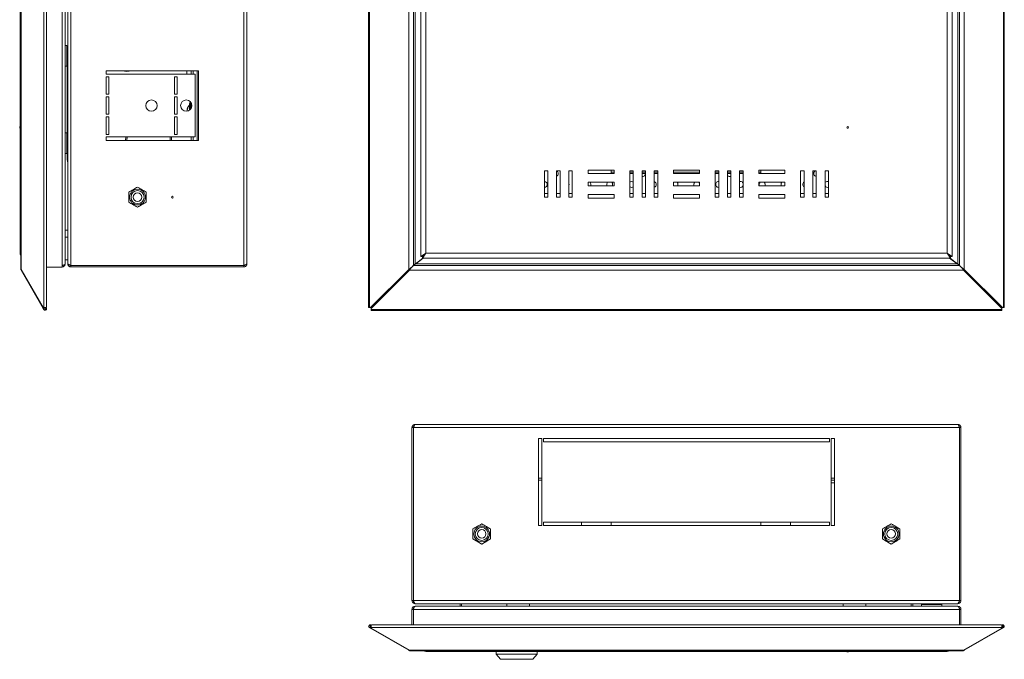
# Model space of a CAD drawing. Units: millimetres. Extents: x 544 to 1775, y -250 to 525.
# Drawn here: x 548 to 1113, y -250 to 117 of the extents above; entities that cross this region are included whole.
import ezdxf

# ---------------------------------------------------------------- set-up
doc = ezdxf.new("R2010")
doc.units = ezdxf.units.MM

msp = doc.modelspace()

# ---------------------------------------------------------------- linework, layer by layer
at = {"color": 7, "linetype": 'Continuous', "lineweight": 18}
for p, q in [((561.94, -47.93), (561.94, 328.83)), ((563.53, -47.62), (563.53, 328.52)), ((748.3, 328.83), (748.3, -47.93)), ((748.73, 328.83), (748.73, -47.93)), ((1112.62, -47.93), (1112.62, 328.83)), ((1113.04, -47.93), (1113.04, 328.83)), ((548.69, 306.38), (548.69, -25.48)), ((548.93, 306.88), (548.93, -25.98)), ((771.27, -25.98), (771.27, 306.88)), ((1090.07, 306.88), (1090.07, -25.98)), ((572.37, 304.58), (572.37, -23.68)), ((574.17, 303.83), (574.17, -22.92)), ((575.67, 303.58), (575.67, -22.68)), ((577.47, 304.58), (577.47, -23.68)), ((676.67, 304.58), (676.67, -23.68)), ((678.47, 303.65), (678.47, -22.75)), ((773.97, -23.68), (773.97, 304.58)), ((774.97, -22.92), (774.97, 303.83)), ((778.17, 299.51), (778.17, -18.61)), ((1083.17, -18.61), (1083.17, 299.51)), ((1086.37, 303.83), (1086.37, -22.92)), ((1087.37, 304.58), (1087.37, -23.68)), ((548.27, -16.65), (548.27, 297.55)), ((781.07, 297.55), (781.07, -16.65)), ((1080.27, -16.65), (1080.27, 297.55)), ((575.17, 102.35), (574.17, 102.35)), ((575.67, 100.98), (575.17, 102.35)), ((575.17, 102.35), (575.17, 90.55)), ((575.67, 100.45), (575.63, 100.45)), ((575.67, 96.45), (575.63, 96.45)), ((574.17, 90.55), (575.17, 90.55)), ((575.17, 90.55), (575.67, 91.93)), ((575.37, 91.1), (575.37, 51.8)), ((575.67, 92.45), (575.63, 92.45)), ((597.67, 87.95), (650.67, 87.95)), ((597.67, 85.95), (597.67, 87.95)), ((648.67, 85.95), (597.67, 85.95)), ((643.97, 85.95), (643.97, 87.95)), ((646.47, 85.95), (646.47, 87.95)), ((647.67, 85.95), (647.67, 87.95)), ((648.67, 49.95), (648.67, 85.95)), ((649.87, 47.95), (649.87, 87.95)), ((650.67, 87.95), (650.67, 47.95)), ((599.17, 84.45), (597.67, 84.45)), ((597.67, 84.45), (597.67, 74.45)), ((599.17, 74.45), (599.17, 84.45)), ((636.92, 74.45), (636.92, 84.45)), ((636.92, 84.45), (638.42, 84.45)), ((638.42, 84.45), (638.42, 74.45)), ((597.67, 74.45), (599.17, 74.45)), ((638.42, 74.45), (636.92, 74.45)), ((599.17, 72.95), (597.67, 72.95)), ((597.67, 72.95), (597.67, 62.95)), ((599.17, 62.95), (599.17, 72.95)), ((636.92, 62.95), (636.92, 72.95)), ((636.92, 72.95), (638.42, 72.95)), ((638.42, 72.95), (638.42, 62.95)), ((645.47, 65.25), (645.47, 69.2)), ((646.41, 69.7), (645.97, 69.7)), ((645.97, 69.7), (645.97, 65.66)), ((646.47, 66.3), (646.47, 69.6)), ((597.67, 62.95), (599.17, 62.95)), ((638.42, 62.95), (636.92, 62.95)), ((644.08, 65.6), (644.15, 65.58)), ((644.11, 65.84), (644.22, 65.81)), ((599.17, 61.45), (597.67, 61.45)), ((597.67, 61.45), (597.67, 51.45)), ((599.17, 51.45), (599.17, 61.45)), ((636.92, 51.45), (636.92, 61.45)), ((636.92, 61.45), (638.42, 61.45)), ((638.42, 61.45), (638.42, 51.45)), ((548.27, 55.95), (548.07, 55.95)), ((548.07, 54.95), (548.07, 55.95)), ((548.07, 54.95), (548.27, 54.95)), ((575.17, 52.35), (574.17, 52.35)), ((575.63, 51.07), (575.17, 52.35)), ((575.17, 52.35), (575.17, 40.55)), ((575.67, 51.07), (575.63, 51.07)), ((597.67, 51.45), (599.17, 51.45)), ((638.42, 51.45), (636.92, 51.45)), ((575.67, 48.76), (575.63, 48.76)), ((597.67, 49.95), (648.67, 49.95)), ((597.67, 47.95), (597.67, 49.95)), ((650.67, 47.95), (597.67, 47.95)), ((608.71, 47.95), (608.99, 49.95)), ((609.52, 47.95), (609.8, 49.95)), ((634.47, 49.95), (634.47, 47.95)), ((635.27, 49.95), (635.27, 47.95)), ((646.47, 47.95), (646.47, 49.95)), ((647.67, 47.95), (647.67, 49.95)), ((574.17, 40.55), (575.17, 40.55)), ((575.17, 40.55), (575.63, 41.83)), ((575.37, 41.1), (575.37, 36.95)), ((575.67, 44.14), (575.63, 44.14)), ((575.67, 41.83), (575.63, 41.83)), ((849.17, 30.45), (851.17, 30.45)), ((849.17, 15.45), (849.17, 30.45)), ((851.17, 30.45), (851.17, 15.45)), ((856.17, 30.45), (858.17, 30.45)), ((856.17, 15.45), (856.17, 30.45)), ((858.17, 30.45), (858.17, 15.45)), ((863.17, 30.45), (865.17, 30.45)), ((863.17, 15.45), (863.17, 30.45)), ((865.17, 30.45), (865.17, 15.45)), ((874.17, 30.95), (889.17, 30.95)), ((874.17, 28.95), (874.17, 30.95)), ((887.37, 29), (874.17, 29)), ((889.17, 28.95), (874.17, 28.95)), ((887.37, 30.95), (887.37, 29)), ((887.37, 29.8), (889.17, 29.8)), ((889.17, 29), (887.37, 29)), ((889.17, 30.95), (889.17, 28.95)), ((898.17, 30.45), (900.17, 30.45)), ((898.17, 15.45), (898.17, 30.45)), ((898.17, 29.8), (900.17, 29.8)), ((898.17, 29), (900.17, 29)), ((900.17, 30.45), (900.17, 15.45)), ((905.17, 30.45), (907.17, 30.45)), ((905.17, 15.45), (905.17, 30.45)), ((905.17, 29.8), (907.17, 29.8)), ((905.17, 29), (907.17, 29)), ((907.17, 30.45), (907.17, 15.45)), ((912.17, 30.45), (914.17, 30.45)), ((912.17, 15.45), (912.17, 30.45)), ((912.17, 29.8), (914.17, 29.8)), ((912.17, 29), (914.17, 29)), ((914.17, 30.45), (914.17, 15.45)), ((923.17, 30.95), (938.17, 30.95)), ((923.17, 28.95), (923.17, 30.95)), ((923.17, 29.8), (938.17, 29.8)), ((923.17, 29), (938.17, 29)), ((938.17, 28.95), (923.17, 28.95)), ((938.17, 30.95), (938.17, 28.95)), ((947.17, 30.45), (949.17, 30.45)), ((947.17, 15.45), (947.17, 30.45)), ((947.17, 29.8), (949.17, 29.8)), ((947.17, 29), (949.17, 29)), ((949.17, 30.45), (949.17, 15.45)), ((954.17, 30.45), (956.17, 30.45)), ((954.17, 15.45), (954.17, 30.45)), ((954.17, 29.8), (956.17, 29.8)), ((954.17, 29), (956.17, 29)), ((956.17, 30.45), (956.17, 15.45)), ((961.17, 30.45), (963.17, 30.45)), ((961.17, 15.45), (961.17, 30.45)), ((961.17, 29.8), (963.17, 29.8)), ((961.17, 29), (963.17, 29)), ((963.17, 30.45), (963.17, 15.45)), ((972.17, 30.95), (987.17, 30.95)), ((972.17, 28.95), (972.17, 30.95)), ((972.17, 29.8), (973.37, 29.8)), ((973.37, 29), (972.17, 29)), ((987.17, 28.95), (972.17, 28.95)), ((973.37, 29), (973.37, 30.95)), ((987.17, 29), (973.37, 29)), ((987.17, 30.95), (987.17, 28.95)), ((996.17, 30.45), (998.17, 30.45)), ((996.17, 15.45), (996.17, 30.45)), ((998.17, 30.45), (998.17, 15.45)), ((1003.17, 30.45), (1005.17, 30.45)), ((1003.17, 15.45), (1003.17, 30.45)), ((1005.17, 30.45), (1005.17, 15.45)), ((1010.17, 30.45), (1012.17, 30.45)), ((1010.17, 15.45), (1010.17, 30.45)), ((1012.17, 30.45), (1012.17, 15.45)), ((874.17, 23.95), (889.17, 23.95)), ((874.17, 21.95), (874.17, 23.95)), ((889.17, 23.95), (889.17, 21.95)), ((923.17, 23.95), (938.17, 23.95)), ((923.17, 21.95), (923.17, 23.95)), ((938.17, 23.45), (937.83, 23.95)), ((938.17, 23.95), (938.17, 21.95)), ((961.62, 24.45), (961.17, 24.39)), ((972.17, 23.95), (987.17, 23.95)), ((972.17, 21.95), (972.17, 23.95)), ((987.17, 23.95), (987.17, 21.95)), ((1012.17, 24.36), (1011.62, 24.45)), ((610.67, 18.34), (615.67, 21.23)), ((610.67, 12.57), (610.67, 18.34)), ((615.67, 21.23), (620.67, 18.34)), ((620.67, 18.34), (620.67, 12.57)), ((849.17, 17.5), (851.17, 17.5)), ((856.17, 17.5), (858.17, 17.5)), ((863.17, 17.5), (865.17, 17.5)), ((889.17, 21.95), (874.17, 21.95)), ((874.17, 16.95), (889.17, 16.95)), ((874.17, 14.95), (874.17, 16.95)), ((889.17, 16.95), (889.17, 14.95)), ((898.17, 17.5), (900.17, 17.5)), ((905.17, 17.5), (907.17, 17.5)), ((912.17, 17.5), (914.17, 17.5)), ((938.17, 21.95), (923.17, 21.95)), ((923.17, 16.95), (938.17, 16.95)), ((923.17, 14.95), (923.17, 16.95)), ((938.12, 21.95), (938.17, 22.05)), ((938.17, 16.95), (938.17, 14.95)), ((947.17, 17.5), (949.17, 17.5)), ((954.17, 17.5), (956.17, 17.5)), ((961.17, 17.5), (963.17, 17.5)), ((987.17, 21.95), (972.17, 21.95)), ((972.17, 16.95), (987.17, 16.95)), ((972.17, 14.95), (972.17, 16.95)), ((987.17, 16.95), (987.17, 14.95)), ((996.17, 17.5), (998.17, 17.5)), ((1003.17, 17.5), (1005.17, 17.5)), ((1010.17, 17.5), (1012.17, 17.5)), ((615.67, 9.68), (610.67, 12.57)), ((620.67, 12.57), (615.67, 9.68)), ((851.17, 15.45), (849.17, 15.45)), ((858.17, 15.45), (856.17, 15.45)), ((865.17, 15.45), (863.17, 15.45)), ((889.17, 14.95), (874.17, 14.95)), ((900.17, 15.45), (898.17, 15.45)), ((907.17, 15.45), (905.17, 15.45)), ((914.17, 15.45), (912.17, 15.45)), ((938.17, 14.95), (923.17, 14.95)), ((949.17, 15.45), (947.17, 15.45)), ((956.17, 15.45), (954.17, 15.45)), ((963.17, 15.45), (961.17, 15.45)), ((987.17, 14.95), (972.17, 14.95)), ((998.17, 15.45), (996.17, 15.45)), ((1005.17, 15.45), (1003.17, 15.45)), ((1012.17, 15.45), (1010.17, 15.45)), ((574.17, -3.52), (575.67, -3.52)), ((575.67, -7.5), (574.17, -7.5)), ((781.07, -16.65), (778.17, -18.61)), ((781.07, -16.65), (778.97, -18.61)), ((779.11, -19.55), (781.07, -16.65)), ((779.11, -18.75), (781.07, -16.65)), ((781.07, -16.65), (1080.27, -16.65)), ((1080.27, -16.65), (1082.23, -19.55)), ((1080.27, -16.65), (1082.23, -18.75)), ((1083.17, -18.61), (1080.27, -16.65)), ((1082.37, -18.61), (1080.27, -16.65)), ((574.17, -20.5), (575.67, -20.5)), ((774.97, -22.92), (779.45, -19.55)), ((779.66, -19.55), (775.3, -22.82)), ((778.17, -18.61), (778.97, -18.61)), ((779.11, -19.55), (779.11, -18.75)), ((779.11, -19.55), (1082.23, -19.55)), ((1081.47, -17.77), (1081.47, -17.93)), ((1086.04, -22.82), (1081.68, -19.55)), ((1081.89, -19.55), (1086.37, -22.92)), ((1082.27, -18.61), (1082.1, -18.61)), ((1082.23, -19.55), (1082.23, -18.75)), ((1082.27, -18.51), (1082.27, -18.61)), ((1082.27, -18.61), (1082.37, -18.61)), ((1083.17, -18.61), (1082.37, -18.61)), ((548.69, -25.48), (548.75, -25.73)), ((548.93, -25.98), (561.6, -47.93)), ((549.16, -26.38), (548.93, -26.52)), ((561.6, -48.47), (548.93, -26.52)), ((572.37, -24.68), (563.53, -24.68)), ((572.37, -23.68), (572.37, -24.68)), ((575.67, -22.68), (575.67, -22.75)), ((676.67, -23.68), (577.47, -23.68)), ((577.47, -24.55), (577.47, -23.75)), ((676.67, -23.75), (577.47, -23.75)), ((676.67, -24.55), (577.47, -24.55)), ((609.89, -23.68), (609.89, -23.75)), ((612.78, -23.68), (612.78, -23.75)), ((618.56, -23.68), (618.56, -23.75)), ((621.44, -23.68), (621.44, -23.75)), ((676.67, -24.55), (676.67, -23.75)), ((749.32, -47.93), (771.27, -25.98)), ((749.72, -47.93), (771.67, -25.98)), ((771.67, -26.12), (749.72, -48.07)), ((771.67, -26.52), (749.72, -48.47)), ((771.67, -25.98), (771.27, -25.98)), ((772.17, -25.48), (771.67, -25.98)), ((771.67, -26.12), (772.17, -25.62)), ((771.67, -26.12), (771.67, -26.52)), ((1089.67, -26.52), (771.67, -26.52)), ((773.17, -24.48), (773.17, -24.68)), ((773.97, -23.68), (773.97, -23.82)), ((1087.37, -23.82), (773.97, -23.82)), ((774.04, -23.82), (774.04, -23.75)), ((775.39, -22.75), (775.2, -22.75)), ((1086.04, -22.82), (775.3, -22.82)), ((1086.14, -22.75), (1085.95, -22.75)), ((1086.36, -22.92), (1086.45, -23.15)), ((1087.3, -23.82), (1087.3, -23.75)), ((1087.37, -23.82), (1087.37, -23.68)), ((1088.17, -24.68), (1088.17, -24.48)), ((1089.67, -25.98), (1089.17, -25.48)), ((1089.17, -25.62), (1089.67, -26.12)), ((1089.67, -25.98), (1090.07, -25.98)), ((1089.67, -25.98), (1111.62, -47.93)), ((1089.67, -26.12), (1089.67, -26.52)), ((1111.62, -48.07), (1089.67, -26.12)), ((1111.62, -48.47), (1089.67, -26.52)), ((1090.07, -25.98), (1112.02, -47.93)), ((561.6, -47.93), (561.94, -47.93)), ((562.29, -48.07), (561.6, -48.47)), ((561.94, -49.06), (561.6, -48.47)), ((563.27, -47.93), (561.94, -47.93)), ((562.64, -48.66), (561.94, -49.06)), ((562.29, -48.07), (562.21, -47.93)), ((562.64, -48.66), (562.29, -48.07)), ((562.72, -48.61), (562.33, -47.93)), ((562.71, -48.67), (562.72, -48.61)), ((563.27, -49.25), (562.71, -48.67)), ((562.72, -48.61), (563.42, -48.21)), ((563.42, -48.21), (563.25, -47.93)), ((748.73, -47.93), (748.3, -47.93)), ((748.73, -47.93), (749.32, -47.93)), ((749.72, -47.93), (749.32, -47.93)), ((749.72, -48.07), (749.72, -48.47)), ((749.72, -48.47), (749.72, -49.06)), ((749.72, -49.06), (1111.62, -49.06)), ((749.72, -49.48), (749.72, -49.06)), ((749.72, -49.48), (1111.62, -49.48)), ((1111.62, -47.93), (1112.02, -47.93)), ((1111.62, -48.07), (1111.62, -48.47)), ((1111.62, -49.06), (1111.62, -48.47)), ((1111.62, -49.06), (1111.62, -49.48)), ((1112.02, -47.93), (1112.62, -47.93)), ((1113.04, -47.93), (1112.62, -47.93)), ((773.17, -116.74), (773.97, -116.74)), ((773.17, -116.74), (773.17, -215.94)), ((773.97, -116.74), (773.97, -215.94)), ((774.04, -116.74), (774.04, -215.94)), ((774.04, -116.74), (1087.3, -116.74)), ((774.97, -114.94), (1086.37, -114.94)), ((1087.3, -116.74), (1087.3, -215.94)), ((1088.17, -116.74), (1087.37, -116.74)), ((1087.37, -116.74), (1087.37, -215.94)), ((1088.17, -116.74), (1088.17, -215.94)), ((845.67, -172.94), (845.67, -122.94)), ((845.67, -122.94), (847.67, -122.94)), ((847.67, -122.94), (847.67, -172.94)), ((848.67, -122.94), (1012.67, -122.94)), ((848.67, -124.94), (848.67, -122.94)), ((1012.67, -122.94), (1012.67, -124.94)), ((1013.67, -122.94), (1015.67, -122.94)), ((1013.67, -172.94), (1013.67, -122.94)), ((1015.67, -122.94), (1015.67, -172.94)), ((1012.67, -124.94), (848.67, -124.94)), ((847.67, -145.74), (845.67, -145.74)), ((1015.67, -145.74), (1013.67, -145.74)), ((847.67, -146.94), (845.67, -146.94)), ((1015.67, -146.94), (1013.67, -146.94)), ((1013.67, -148.44), (1015.67, -148.44)), ((774.04, -155.09), (773.97, -155.09)), ((1087.37, -155.09), (1087.3, -155.09)), ((773.97, -160.39), (774.04, -160.39)), ((1015.57, -172.94), (1015.57, -160.93)), ((1015.67, -160.83), (1015.65, -160.84)), ((1015.65, -172.94), (1015.65, -160.84)), ((1087.3, -160.39), (1087.37, -160.39)), ((774.04, -172.74), (773.97, -172.74)), ((813.17, -171.97), (808.17, -174.86)), ((808.17, -174.86), (808.17, -180.63)), ((818.17, -174.86), (813.17, -171.97)), ((818.17, -180.63), (818.17, -174.86)), ((847.67, -172.94), (845.67, -172.94)), ((848.67, -170.94), (1012.67, -170.94)), ((848.67, -172.94), (848.67, -170.94)), ((1012.67, -172.94), (848.67, -172.94)), ((870.37, -172.94), (870.37, -170.94)), ((887.37, -171.14), (887.38, -170.94)), ((887.37, -172.94), (887.37, -171.14)), ((973.37, -170.94), (973.37, -171.14)), ((973.37, -171.14), (973.37, -172.94)), ((990.37, -170.94), (990.37, -172.94)), ((1012.67, -170.94), (1012.67, -172.94)), ((1015.67, -172.94), (1013.67, -172.94)), ((1043.17, -174.86), (1048.17, -171.97)), ((1043.17, -180.63), (1043.17, -174.86)), ((1048.17, -171.97), (1053.17, -174.86)), ((1053.17, -174.86), (1053.17, -180.63)), ((1087.37, -172.74), (1087.3, -172.74)), ((774.04, -177.74), (773.97, -177.74)), ((808.17, -180.63), (813.17, -183.52)), ((813.17, -183.52), (818.17, -180.63)), ((1048.17, -183.52), (1043.17, -180.63)), ((1053.17, -180.63), (1048.17, -183.52)), ((1087.37, -177.74), (1087.3, -177.74)), ((774.04, -182.74), (773.97, -182.74)), ((1087.37, -182.74), (1087.3, -182.74)), ((773.17, -215.94), (773.97, -215.94)), ((774.04, -215.94), (1087.3, -215.94)), ((774.97, -217.74), (775.04, -217.74)), ((775.3, -219.24), (774.97, -219.24)), ((1086.3, -217.74), (775.04, -217.74)), ((775.3, -219.24), (1086.04, -219.24)), ((800.87, -219.24), (800.87, -217.74)), ((801.67, -219.24), (801.67, -217.74)), ((827.67, -217.74), (827.67, -219.24)), ((840.67, -219.24), (840.67, -217.74)), ((1020.67, -217.74), (1020.67, -219.24)), ((1033.67, -219.24), (1033.67, -217.74)), ((1059.67, -217.74), (1059.67, -219.24)), ((1060.47, -217.74), (1060.47, -219.24)), ((1066.84, -217.74), (1065.47, -218.24)), ((1065.47, -218.24), (1065.47, -219.24)), ((1065.47, -218.24), (1077.27, -218.24)), ((1066.75, -217.74), (1066.75, -217.78)), ((1067.37, -217.74), (1067.37, -217.78)), ((1071.37, -217.74), (1071.37, -217.78)), ((1075.37, -217.74), (1075.37, -217.78)), ((1077.27, -218.24), (1075.9, -217.74)), ((1075.99, -217.74), (1075.99, -217.78)), ((1077.27, -219.24), (1077.27, -218.24)), ((1086.37, -219.24), (1086.04, -219.24)), ((1086.3, -217.74), (1086.37, -217.74)), ((1088.17, -215.94), (1087.37, -215.94)), ((773.17, -221.04), (773.97, -221.04)), ((773.17, -221.04), (773.17, -229.88)), ((773.97, -221.04), (1087.37, -221.04)), ((773.97, -221.04), (773.97, -229.88)), ((1088.17, -221.04), (1087.37, -221.04)), ((1087.37, -229.88), (1087.37, -221.04)), ((1088.17, -229.88), (1088.17, -221.04)), ((748.54, -230.14), (749.12, -230.7)), ((749.13, -230.77), (748.73, -231.47)), ((749.32, -231.81), (748.73, -231.47)), ((749.18, -230.69), (749.12, -230.7)), ((749.72, -231.12), (749.13, -230.77)), ((749.18, -230.69), (749.58, -229.99)), ((749.72, -231), (749.18, -230.69)), ((749.72, -231.12), (749.32, -231.81)), ((749.75, -230.1), (749.58, -229.99)), ((749.72, -231.47), (749.72, -230.14)), ((1111.62, -231.47), (749.72, -231.47)), ((749.72, -231.47), (749.72, -231.81)), ((1111.31, -229.88), (750.03, -229.88)), ((1111.77, -229.99), (1111.59, -230.1)), ((1111.62, -230.14), (1111.62, -231.47)), ((1112.17, -230.69), (1111.62, -231)), ((1112.22, -230.77), (1111.62, -231.12)), ((1111.62, -231.12), (1112.02, -231.81)), ((1111.62, -231.81), (1111.62, -231.47)), ((1112.17, -230.69), (1111.77, -229.99)), ((1112.62, -231.47), (1112.02, -231.81)), ((1112.23, -230.7), (1112.17, -230.69)), ((1112.22, -230.77), (1112.62, -231.47)), ((1112.8, -230.14), (1112.23, -230.7)), ((771.27, -244.48), (749.32, -231.81)), ((749.72, -231.81), (771.67, -244.48)), ((1089.67, -244.48), (1111.62, -231.81)), ((1112.02, -231.81), (1090.07, -244.48)), ((771.37, -244.31), (771.27, -244.48)), ((771.67, -244.48), (1089.67, -244.48)), ((772.17, -244.72), (1089.17, -244.72)), ((1080.27, -245.14), (781.07, -245.14)), ((821.42, -245.14), (821.42, -246.64)), ((821.42, -246.64), (823.92, -249.64)), ((844.92, -246.64), (821.42, -246.64)), ((842.42, -249.64), (844.92, -246.64)), ((844.92, -246.64), (844.92, -245.14)), ((1022.67, -245.14), (1022.67, -245.34)), ((1023.67, -245.34), (1022.67, -245.34)), ((1023.67, -245.34), (1023.67, -245.14)), ((1089.97, -244.31), (1090.07, -244.48)), ((842.42, -249.64), (823.92, -249.64))]:
    msp.add_line(p, q, dxfattribs=at)
at = {"color": 7, "linetype": 'Continuous', "lineweight": 18, "flags": 128}
for points in [[(575.37, 77.6), (575.55, 77.09), (575.67, 76.82)], [(644.18, 64.74), (644.14, 64.81), (644.11, 64.87)], [(575.67, 35.25), (575.46, 35.98), (575.37, 36.95)], [(899.12, 24.45), (898.47, 24.32), (898.17, 24.16)], [(900.17, 24.09), (899.77, 24.32), (899.12, 24.45)], [(772.17, -25.48), (772.17, -25.48)], [(1089.17, -25.62), (1089.17, -25.62)]]:
    msp.add_lwpolyline(points, dxfattribs=at)
at = {"color": 7, "linetype": 'Continuous', "lineweight": 18}
for centre, radius in [((623.67, 67.95), 3.25), ((643.67, 67.95), 3.25), ((1023.17, 55.45), 0.5), ((615.67, 15.45), 4.5), ((615.67, 15.45), 3.73), ((615.67, 15.45), 2.46), ((635.67, 15.45), 0.5), ((813.17, -177.74), 4.5), ((813.17, -177.74), 3.73), ((1048.17, -177.74), 4.5), ((1048.17, -177.74), 3.73), ((813.17, -177.74), 2.46), ((1048.17, -177.74), 2.46)]:
    msp.add_circle(centre, radius, dxfattribs=at)
for centre, radius, start, end in [((609.52, 95), 7.5, 250.0516, 289.9484), ((648.8, 64.7), 4.83, 133.6028, 161.9657), ((645.97, 69.2), 0.5, 90, 180), ((648.01, 64.96), 4.01, 150.9341, 167.322), ((648.57, 64.4), 4.57, 152.5614, 167.5731), ((645.19, 66.71), 0.702, 163.5885, 196.4115), ((855.37, 29), 1.7, 298.0725, 58.533), ((905.37, 29), 1.7, 263.2437, 0), ((1005.37, 29), 1.7, 121.467, 263.2437), ((849.12, 22.75), 1.7, 271.6854, 88.3146), ((861.62, 22.75), 1.7, 335.7504, 24.2496), ((874.12, 22.75), 1.7, 331.9275, 44.9009), ((886.62, 22.75), 1.7, 135.0991, 208.0725), ((886.62, 22.75), 1.7, 331.9275, 44.9009), ((911.62, 22.75), 1.7, 288.8765, 71.1235), ((924.12, 22.75), 1.7, 331.9275, 44.9009), ((936.62, 22.75), 1.7, 135.0991, 208.0725), ((949.12, 22.75), 1.7, 88.3146, 271.6854), ((955.37, 29), 1.7, 225.0991, 298.0725), ((961.62, 22.75), 1.7, 24.2496, 90), ((974.12, 22.75), 1.7, 135.0991, 208.0725), ((974.12, 22.75), 1.7, 331.9275, 44.9009), ((986.62, 22.75), 1.7, 135.0991, 208.0725), ((999.12, 22.75), 1.7, 123.9745, 236.0255), ((1011.62, 22.75), 1.7, 90, 148.533), ((899.12, 22.75), 1.7, 236.0255, 308.1445), ((961.62, 22.75), 1.7, 254.6505, 335.7504), ((1011.62, 22.75), 1.7, 211.467, 288.8765), ((551.17, -16.65), 2.9, 180, 211.1331), ((562.68, -48.63), 0.85, 210, 313.7906), ((562.68, -48.63), 0.05, 210, 313.7906), ((1015.67, -160.93), 0.1, 99.5941, 180), ((749.15, -230.73), 0.85, 136.2094, 240), ((749.15, -230.73), 0.05, 136.2094, 240), ((1112.19, -230.73), 0.05, 300, 43.7906), ((1112.19, -230.73), 0.85, 300, 43.7906), ((781.07, -242.24), 2.9, 238.8669, 270), ((1080.27, -242.24), 2.9, 270, 301.1331)]:
    msp.add_arc(centre, radius, start, end, dxfattribs=at)
for centre, major_axis, start_param, end_param in [((551.17, -16.65), (2.9, 0), 3.141593, 3.684968), ((781.07, -242.24), (0, 2.9), 2.598217, 3.141593), ((1080.27, -242.24), (0, 2.9), 3.141593, 3.684968)]:
    msp.add_ellipse(centre, major_axis=major_axis, ratio=0.675372, start_param=start_param, end_param=end_param, dxfattribs=at)
for points, knots in [([(644.08, 65.6), (644.08, 65.6), (644.07, 65.61), (644.08, 65.67), (644.09, 65.75), (644.1, 65.81), (644.11, 65.84)], [0, 0, 0, 0, 0.2483989, 0.5406053, 0.8327433, 1, 1, 1, 1]), ([(644.11, 65.39), (644.1, 65.34), (644.08, 65.26), (644.07, 65.12), (644.08, 65), (644.09, 64.91), (644.1, 64.88), (644.11, 64.87)], [0, 0, 0, 0, 0.218786, 0.437578, 0.656235, 0.874842, 1, 1, 1, 1]), ([(610.67, 18.34), (611.56, 18.85), (613.23, 19.82), (614.89, 20.78), (615.67, 21.23)], [0, 0, 0, 0, 0.534716, 1, 1, 1, 1]), ([(610.67, 12.57), (610.67, 13.25), (610.67, 14.9), (610.67, 16.89), (610.67, 18.09), (610.67, 18.34)], [0, 0, 0, 0, 0.3618578, 0.8655649, 1, 1, 1, 1]), ([(615.67, 21.23), (616.56, 20.71), (618.23, 19.75), (619.89, 18.79), (620.67, 18.34)], [0, 0, 0, 0, 0.534716, 1, 1, 1, 1]), ([(620.67, 18.34), (620.67, 18.09), (620.67, 16.89), (620.67, 14.9), (620.67, 13.25), (620.67, 12.57)], [0, 0, 0, 0, 0.134435, 0.638142, 1, 1, 1, 1]), ([(615.67, 9.68), (614.77, 10.19), (613.1, 11.16), (611.44, 12.12), (610.67, 12.57)], [0, 0, 0, 0, 0.5347163, 1, 1, 1, 1]), ([(620.67, 12.57), (619.77, 12.05), (618.1, 11.09), (616.44, 10.13), (615.67, 9.68)], [0, 0, 0, 0, 0.534716, 1, 1, 1, 1]), ([(548.93, -25.98), (548.86, -25.89), (548.72, -25.73), (548.7, -25.56), (548.69, -25.48)], [0, 0, 0, 0, 0.500001, 1, 1, 1, 1]), ([(572.37, -23.68), (572.59, -23.65), (573.05, -23.58), (573.64, -23.41), (574.08, -23.2), (574.14, -23.02), (574.17, -22.92)], [0, 0, 0, 0, 0.2288302, 0.4710778, 0.7278305, 1, 1, 1, 1]), ([(574.13, -22.99), (574.11, -23.18), (574.06, -23.54), (573.73, -24.04), (573.28, -24.4), (572.8, -24.58), (572.52, -24.6), (572.37, -24.62)], [0, 0, 0, 0, 0.238737, 0.464567, 0.70699, 0.846892, 1, 1, 1, 1]), ([(573.02, -23.57), (573.01, -23.58), (572.95, -23.63), (572.82, -23.71), (572.61, -23.8), (572.45, -23.81), (572.37, -23.82)], [0, 0, 0, 0, 0.069492, 0.363162, 0.671845, 1, 1, 1, 1]), ([(577.47, -23.68), (577.25, -23.6), (576.82, -23.45), (576.26, -23.22), (575.85, -22.99), (575.68, -22.81), (575.67, -22.71), (575.67, -22.68)], [0, 0, 0, 0, 0.227761, 0.455584, 0.683406, 0.911229, 1, 1, 1, 1]), ([(575.67, -22.75), (575.69, -22.96), (575.74, -23.39), (576.08, -23.96), (576.59, -24.36), (577.09, -24.53), (577.39, -24.54), (577.47, -24.55)], [0, 0, 0, 0, 0.227761, 0.455584, 0.683406, 0.911229, 1, 1, 1, 1]), ([(576.72, -23.4), (576.72, -23.41), (576.8, -23.53), (577.06, -23.69), (577.33, -23.73), (577.47, -23.75)], [0, 0, 0, 0, 0.037505, 0.506657, 1, 1, 1, 1]), ([(678.47, -22.75), (678.45, -22.82), (678.4, -22.96), (678.06, -23.17), (677.56, -23.38), (677.06, -23.55), (676.76, -23.65), (676.67, -23.68)], [0, 0, 0, 0, 0.226021, 0.452093, 0.678165, 0.904238, 1, 1, 1, 1]), ([(676.67, -24.55), (676.88, -24.53), (677.31, -24.48), (677.87, -24.14), (678.28, -23.64), (678.45, -23.14), (678.46, -22.84), (678.47, -22.75)], [0, 0, 0, 0, 0.226021, 0.452093, 0.678165, 0.904238, 1, 1, 1, 1]), ([(676.67, -23.75), (676.79, -23.73), (677.03, -23.7), (677.29, -23.57), (677.37, -23.45), (677.38, -23.43)], [0, 0, 0, 0, 0.441101, 0.926529, 1, 1, 1, 1]), ([(771.67, -26.52), (771.75, -26.37), (771.92, -26.09), (772.09, -25.77), (772.17, -25.62)], [0, 0, 0, 0, 0.500001, 1, 1, 1, 1]), ([(773.97, -23.68), (773.96, -23.7), (773.94, -23.75), (773.79, -23.91), (773.56, -24.11), (773.22, -24.43), (772.75, -24.9), (772.37, -25.27), (772.17, -25.48)], [0, 0, 0, 0, 0.127334, 0.256531, 0.389934, 0.529673, 0.748033, 1, 1, 1, 1]), ([(772.17, -25.62), (772.38, -25.41), (772.74, -25.05), (773.18, -24.61), (773.47, -24.29), (773.67, -24.05), (773.85, -23.86), (773.93, -23.83), (773.97, -23.82)], [0, 0, 0, 0, 0.257091, 0.451248, 0.573963, 0.705178, 0.846711, 1, 1, 1, 1]), ([(773.97, -23.82), (773.99, -23.81), (774.04, -23.8), (774.14, -23.72), (774.26, -23.61), (774.47, -23.44), (774.82, -23.18), (775.12, -22.95), (775.3, -22.82)], [0, 0, 0, 0, 0.120386, 0.234961, 0.345578, 0.454294, 0.678124, 1, 1, 1, 1]), ([(774.97, -22.92), (774.83, -23.02), (774.57, -23.19), (774.24, -23.4), (774.01, -23.57), (773.98, -23.64), (773.97, -23.68)], [0, 0, 0, 0, 0.2817569, 0.5409834, 0.7795839, 1, 1, 1, 1]), ([(774.91, -23.11), (774.92, -23.07), (774.95, -23.01), (774.97, -22.94), (774.98, -22.92)], [0, 0, 0, 0, 0.597543, 1, 1, 1, 1]), ([(1086.04, -22.82), (1086.22, -22.95), (1086.53, -23.18), (1086.88, -23.44), (1087.08, -23.61), (1087.2, -23.71), (1087.3, -23.8), (1087.35, -23.81), (1087.37, -23.82)], [0, 0, 0, 0, 0.323265, 0.545895, 0.652037, 0.761855, 0.877287, 1, 1, 1, 1]), ([(1087.37, -23.68), (1087.36, -23.65), (1087.33, -23.58), (1087.11, -23.41), (1086.77, -23.2), (1086.51, -23.02), (1086.37, -22.92)], [0, 0, 0, 0, 0.218367, 0.456059, 0.715886, 1, 1, 1, 1]), ([(1089.17, -25.48), (1088.96, -25.27), (1088.6, -24.9), (1088.17, -24.47), (1087.85, -24.18), (1087.6, -23.97), (1087.41, -23.8), (1087.39, -23.72), (1087.37, -23.68)], [0, 0, 0, 0, 0.257091, 0.451248, 0.573963, 0.705178, 0.846711, 1, 1, 1, 1]), ([(1087.37, -23.82), (1087.4, -23.83), (1087.45, -23.85), (1087.6, -24), (1087.81, -24.23), (1088.12, -24.57), (1088.59, -25.03), (1088.97, -25.41), (1089.17, -25.62)], [0, 0, 0, 0, 0.127334, 0.256531, 0.389934, 0.529673, 0.748033, 1, 1, 1, 1]), ([(1090.07, -25.98), (1089.93, -25.89), (1089.64, -25.73), (1089.33, -25.56), (1089.17, -25.48)], [0, 0, 0, 0, 0.500001, 1, 1, 1, 1]), ([(563.52, -47.62), (563.52, -47.63), (563.53, -47.7), (563.45, -47.8), (563.33, -47.89), (563.27, -47.93)], [0, 0, 0, 0, 0.175276, 0.587638, 1, 1, 1, 1]), ([(774.97, -114.94), (774.76, -114.96), (774.33, -115.01), (773.77, -115.35), (773.36, -115.85), (773.19, -116.35), (773.18, -116.65), (773.17, -116.74)], [0, 0, 0, 0, 0.226021, 0.452093, 0.678165, 0.904238, 1, 1, 1, 1]), ([(774.29, -116.01), (774.29, -116.01), (774.18, -116.08), (774.03, -116.33), (773.99, -116.6), (773.97, -116.74)], [0, 0, 0, 0, 0.004412, 0.479813, 1, 1, 1, 1]), ([(774.04, -116.74), (774.11, -116.53), (774.25, -116.1), (774.46, -115.54), (774.67, -115.14), (774.84, -114.96), (774.94, -114.95), (774.97, -114.94)], [0, 0, 0, 0, 0.2260209, 0.452093, 0.6781654, 0.9042375, 1, 1, 1, 1]), ([(1086.37, -114.94), (1086.44, -114.96), (1086.58, -115.01), (1086.79, -115.35), (1087, -115.85), (1087.17, -116.35), (1087.27, -116.65), (1087.3, -116.74)], [0, 0, 0, 0, 0.226021, 0.452093, 0.678165, 0.904238, 1, 1, 1, 1]), ([(1088.17, -116.74), (1088.15, -116.53), (1088.1, -116.1), (1087.76, -115.54), (1087.26, -115.14), (1086.76, -114.96), (1086.46, -114.95), (1086.37, -114.94)], [0, 0, 0, 0, 0.226021, 0.452093, 0.678165, 0.904238, 1, 1, 1, 1]), ([(1087.37, -116.74), (1087.36, -116.63), (1087.33, -116.38), (1087.2, -116.12), (1087.07, -116.04), (1087.06, -116.03)], [0, 0, 0, 0, 0.441101, 0.926529, 1, 1, 1, 1]), ([(808.17, -174.86), (809.06, -174.34), (810.74, -173.37), (812.4, -172.42), (813.17, -171.97)], [0, 0, 0, 0, 0.5347163, 1, 1, 1, 1]), ([(808.17, -180.63), (808.17, -180.38), (808.17, -179.18), (808.17, -177.19), (808.17, -175.54), (808.17, -174.86)], [0, 0, 0, 0, 0.134435, 0.638142, 1, 1, 1, 1]), ([(813.17, -171.97), (814.06, -172.48), (815.74, -173.45), (817.4, -174.41), (818.17, -174.86)], [0, 0, 0, 0, 0.5347163, 1, 1, 1, 1]), ([(818.17, -174.86), (818.17, -175.54), (818.17, -177.19), (818.17, -179.18), (818.17, -180.38), (818.17, -180.63)], [0, 0, 0, 0, 0.361858, 0.865565, 1, 1, 1, 1]), ([(1043.17, -174.86), (1044.06, -174.34), (1045.74, -173.37), (1047.4, -172.42), (1048.17, -171.97)], [0, 0, 0, 0, 0.534716, 1, 1, 1, 1]), ([(1043.17, -180.63), (1043.17, -180.38), (1043.17, -179.18), (1043.17, -177.19), (1043.17, -175.54), (1043.17, -174.86)], [0, 0, 0, 0, 0.134435, 0.638142, 1, 1, 1, 1]), ([(1048.17, -171.97), (1049.06, -172.48), (1050.74, -173.45), (1052.4, -174.41), (1053.17, -174.86)], [0, 0, 0, 0, 0.5347163, 1, 1, 1, 1]), ([(1053.17, -174.86), (1053.17, -175.54), (1053.17, -177.19), (1053.17, -179.18), (1053.17, -180.38), (1053.17, -180.63)], [0, 0, 0, 0, 0.361858, 0.865565, 1, 1, 1, 1]), ([(813.17, -183.52), (812.28, -183), (810.61, -182.04), (808.94, -181.08), (808.17, -180.63)], [0, 0, 0, 0, 0.5347163, 1, 1, 1, 1]), ([(818.17, -180.63), (817.28, -181.14), (815.61, -182.11), (813.94, -183.07), (813.17, -183.52)], [0, 0, 0, 0, 0.5347163, 1, 1, 1, 1]), ([(1048.17, -183.52), (1047.28, -183), (1045.61, -182.04), (1043.94, -181.08), (1043.17, -180.63)], [0, 0, 0, 0, 0.5347163, 1, 1, 1, 1]), ([(1053.17, -180.63), (1052.28, -181.14), (1050.61, -182.11), (1048.94, -183.07), (1048.17, -183.52)], [0, 0, 0, 0, 0.534716, 1, 1, 1, 1]), ([(773.17, -215.94), (773.19, -216.16), (773.24, -216.59), (773.59, -217.15), (774.09, -217.56), (774.59, -217.73), (774.89, -217.74), (774.97, -217.74)], [0, 0, 0, 0, 0.227761, 0.455584, 0.683406, 0.911229, 1, 1, 1, 1]), ([(773.17, -221.04), (773.2, -220.82), (773.24, -220.36), (773.64, -219.77), (774.24, -219.33), (774.72, -219.27), (774.97, -219.24)], [0, 0, 0, 0, 0.22883, 0.471078, 0.727831, 1, 1, 1, 1]), ([(773.97, -215.94), (773.98, -216.06), (774.01, -216.3), (774.15, -216.57), (774.29, -216.66), (774.31, -216.68)], [0, 0, 0, 0, 0.415353, 0.891641, 1, 1, 1, 1]), ([(775.3, -219.24), (775.12, -219.27), (774.81, -219.32), (774.39, -219.68), (774.17, -220.13), (774.04, -220.61), (774, -220.89), (773.97, -221.04)], [0, 0, 0, 0, 0.291528, 0.501697, 0.727309, 0.857509, 1, 1, 1, 1]), ([(775.04, -217.74), (774.97, -217.72), (774.81, -217.67), (774.59, -217.33), (774.36, -216.82), (774.18, -216.32), (774.07, -216.03), (774.04, -215.94)], [0, 0, 0, 0, 0.2277614, 0.4555838, 0.6834064, 0.9112288, 1, 1, 1, 1]), ([(1087.37, -221.04), (1087.35, -220.9), (1087.3, -220.62), (1087.2, -220.24), (1087.08, -219.93), (1086.89, -219.63), (1086.53, -219.32), (1086.22, -219.27), (1086.04, -219.24)], [0, 0, 0, 0, 0.139895, 0.269013, 0.38818, 0.498446, 0.709481, 1, 1, 1, 1]), ([(1087.3, -215.94), (1087.22, -216.16), (1087.07, -216.59), (1086.84, -217.15), (1086.62, -217.56), (1086.43, -217.73), (1086.33, -217.74), (1086.3, -217.74)], [0, 0, 0, 0, 0.2277614, 0.4555838, 0.6834064, 0.9112288, 1, 1, 1, 1]), ([(1086.37, -217.74), (1086.59, -217.72), (1087.02, -217.67), (1087.58, -217.33), (1087.99, -216.82), (1088.15, -216.32), (1088.17, -216.03), (1088.17, -215.94)], [0, 0, 0, 0, 0.227761, 0.455584, 0.683406, 0.911229, 1, 1, 1, 1]), ([(1086.37, -219.24), (1086.62, -219.27), (1087.1, -219.33), (1087.7, -219.77), (1088.1, -220.36), (1088.15, -220.82), (1088.17, -221.04)], [0, 0, 0, 0, 0.270569, 0.526864, 0.769692, 1, 1, 1, 1]), ([(1087.02, -216.69), (1087.03, -216.69), (1087.16, -216.61), (1087.31, -216.35), (1087.35, -216.08), (1087.37, -215.94)], [0, 0, 0, 0, 0.037505, 0.506657, 1, 1, 1, 1]), ([(749.72, -230.14), (749.76, -230.08), (749.85, -229.96), (749.95, -229.88), (750.02, -229.89), (750.03, -229.89)], [0, 0, 0, 0, 0.412362, 0.824724, 1, 1, 1, 1]), ([(1111.31, -229.89), (1111.33, -229.89), (1111.39, -229.88), (1111.49, -229.96), (1111.58, -230.08), (1111.62, -230.14)], [0, 0, 0, 0, 0.175276, 0.587638, 1, 1, 1, 1]), ([(771.27, -244.48), (771.41, -244.55), (771.7, -244.69), (772.01, -244.71), (772.17, -244.72)], [0, 0, 0, 0, 0.500001, 1, 1, 1, 1]), ([(1089.67, -244.48), (1089.59, -244.55), (1089.42, -244.69), (1089.25, -244.71), (1089.17, -244.72)], [0, 0, 0, 0, 0.500001, 1, 1, 1, 1])]:
    msp.add_open_spline(points, degree=3, knots=knots, dxfattribs=at)
for points in [[(548.69, -25.62), (548.7, -25.77), (548.72, -26.09), (548.86, -26.37), (548.93, -26.52)], [(772.17, -25.48), (772.01, -25.56), (771.7, -25.73), (771.41, -25.89), (771.27, -25.98)], [(1089.17, -25.62), (1089.25, -25.77), (1089.42, -26.09), (1089.59, -26.37), (1089.67, -26.52)], [(563.27, -49.25), (563.33, -49.18), (563.45, -49.03), (563.53, -48.76), (563.53, -48.47), (563.45, -48.3), (563.42, -48.21)], [(749.58, -229.99), (749.49, -229.96), (749.32, -229.88), (749.03, -229.88), (748.75, -229.96), (748.61, -230.08), (748.54, -230.14)], [(1112.8, -230.14), (1112.73, -230.08), (1112.59, -229.96), (1112.31, -229.88), (1112.02, -229.88), (1111.85, -229.96), (1111.77, -229.99)], [(772.17, -244.72), (772.09, -244.71), (771.92, -244.69), (771.75, -244.55), (771.67, -244.48)], [(1089.17, -244.72), (1089.33, -244.71), (1089.64, -244.69), (1089.93, -244.55), (1090.07, -244.48)]]:
    msp.add_open_spline(points, degree=3, dxfattribs=at)

doc.saveas('drawing.dxf')
